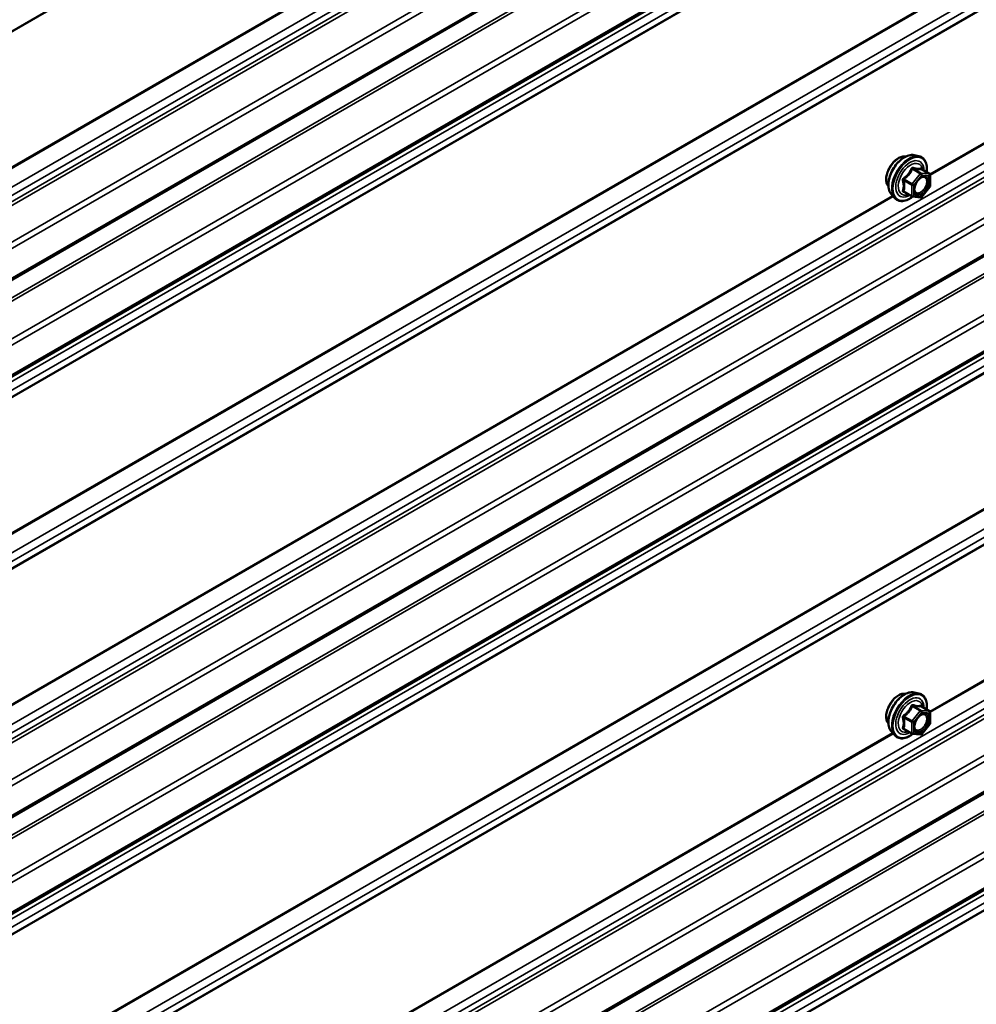
# Model space of a CAD drawing. Units: inches. Extents: x 0.6 to 33.4, y 0.6 to 21.4.
# Drawn here: x 29.2 to 30.8, y 12.8 to 14.4 of the extents above; entities that cross this region are included whole.
import ezdxf

# ---------------------------------------------------------------- set-up
doc = ezdxf.new("R2010")
doc.units = ezdxf.units.IN
doc.header["$LTSCALE"] = 2
doc.header["$MEASUREMENT"] = 0
doc.layers.add('Visible (ANSI)', color=7, linetype='Continuous', lineweight=50)
doc.layers.add('Visible Narrow (ANSI)', color=7, linetype='Continuous', lineweight=35)

msp = doc.modelspace()

# ---------------------------------------------------------------- linework, layer by layer
at = {"layer": 'Visible (ANSI)'}
for p, q in [((32.76254, 16.01806), (27.10568, 12.75207)), ((32.76254, 15.86135), (27.10568, 12.59537)), ((32.76254, 15.14713), (27.10568, 11.88114)), ((32.76254, 14.99042), (27.10568, 11.72444)), ((32.76254, 14.2762), (27.10568, 11.01021)), ((30.69548, 14.18266), (30.70336, 14.18106)), ((30.72065, 14.15224), (30.70756, 14.1598)), ((30.72185, 14.15016), (30.72185, 14.13281)), ((30.72132, 14.13131), (30.70831, 14.11513)), ((32.76254, 14.1195), (27.10568, 10.85351)), ((30.6588, 14.11912), (30.66413, 14.11311)), ((30.69223, 14.11571), (30.67914, 14.12327)), ((30.70622, 14.11424), (30.69321, 14.1154)), ((30.69548, 13.31173), (30.70336, 13.31013)), ((30.72065, 13.28131), (30.70756, 13.28887)), ((30.72185, 13.27923), (30.72185, 13.26189)), ((30.69223, 13.24478), (30.67914, 13.25234)), ((30.72132, 13.26038), (30.70831, 13.2442)), ((30.6588, 13.24819), (30.66413, 13.24218)), ((30.70622, 13.24331), (30.69321, 13.24447))]:
    msp.add_line(p, q, dxfattribs=at)
for centre, start, end in [((30.71945, 14.15016), 0, 60), ((30.71945, 14.13281), 321.20602, 0), ((30.69343, 14.11779), 240, 264.89609), ((30.70644, 14.11663), 264.89609, 321.20602), ((30.71945, 13.27923), 0, 60), ((30.71945, 13.26189), 321.20602, 0), ((30.69343, 13.24686), 240, 264.89609), ((30.70644, 13.2457), 264.89609, 321.20602)]:
    msp.add_arc(centre, 0.0024, start, end, dxfattribs=at)
for points, knots in [([(30.65397, 14.1322), (30.65357, 14.13267), (30.65319, 14.13317), (30.65181, 14.13534), (30.6511, 14.1373), (30.65031, 14.14175), (30.65027, 14.14428), (30.65089, 14.14959), (30.65155, 14.15238), (30.65349, 14.15793), (30.65478, 14.16068), (30.65783, 14.16589), (30.6596, 14.16835), (30.66347, 14.17272), (30.66556, 14.17464), (30.66988, 14.17774), (30.6721, 14.17892), (30.67647, 14.18038), (30.67861, 14.18067), (30.681, 14.18043), (30.68137, 14.18037), (30.68174, 14.1803)], [5.1658739, 5.1658739, 5.1658739, 5.1658739, 5.2673085, 5.2673085, 5.5763028, 5.5763028, 5.9020695, 5.9020695, 6.2299475, 6.2299475, 6.5565079, 6.5565079, 6.8825049, 6.8825049, 7.2091452, 7.2091452, 7.5370815, 7.5370815, 7.8622387, 7.8622387, 7.9240955, 7.9240955, 7.9240955, 7.9240955]), ([(30.6588, 14.11912), (30.65718, 14.12095), (30.65596, 14.1232), (30.65426, 14.12851), (30.65386, 14.13163), (30.65397, 14.13837), (30.65451, 14.142), (30.65648, 14.14935), (30.6579, 14.15306), (30.66146, 14.16018), (30.6636, 14.1636), (30.66839, 14.16984), (30.67105, 14.17265), (30.67664, 14.17739), (30.67959, 14.17932), (30.6855, 14.18204), (30.68848, 14.18284), (30.69277, 14.18303), (30.69415, 14.18293), (30.69548, 14.18266)], [5.1648094, 5.1648094, 5.1648094, 5.1648094, 5.4567948, 5.4567948, 5.7784286, 5.7784286, 6.110507, 6.110507, 6.4412953, 6.4412953, 6.7706258, 6.7706258, 7.1003066, 7.1003066, 7.4318653, 7.4318653, 7.762561, 7.762561, 7.92516, 7.92516, 7.92516, 7.92516]), ([(30.70336, 14.18106), (30.70588, 14.18054), (30.70818, 14.17941), (30.71197, 14.17607), (30.71347, 14.17389), (30.71564, 14.16862), (30.71627, 14.1655), (30.71651, 14.1598), (30.71639, 14.15739), (30.71605, 14.15489)], [1.6419747, 1.6419747, 1.6419747, 1.6419747, 1.9483021, 1.9483021, 2.2510345, 2.2510345, 2.5698516, 2.5698516, 2.7850047, 2.7850047, 2.7850047, 2.7850047]), ([(30.70756, 14.1598), (30.70744, 14.15987), (30.70736, 14.15993), (30.70728, 14.16002), (30.70726, 14.16004), (30.70726, 14.16004), (30.70726, 14.16004), (30.70726, 14.16004)], [0.024605139, 0.024605139, 0.024605139, 0.024605139, 0.035997017, 0.035997017, 0.045975075, 0.045975075, 0.046840155, 0.046840155, 0.046840155, 0.046840155]), ([(30.69677, 14.12205), (30.69635, 14.12286), (30.69604, 14.12394), (30.69581, 14.12638), (30.69586, 14.12771), (30.69629, 14.13055), (30.69669, 14.13207), (30.69781, 14.13514), (30.69854, 14.13669), (30.70026, 14.13965), (30.70125, 14.14105), (30.70338, 14.14355), (30.70452, 14.14465), (30.70679, 14.14642), (30.70792, 14.1471), (30.71004, 14.14802), (30.71102, 14.14826), (30.71188, 14.14831), (30.71191, 14.14832), (30.71193, 14.14832)], [5.3326384, 5.3326384, 5.3326384, 5.3326384, 5.6570196, 5.6570196, 5.9518811, 5.9518811, 6.2493949, 6.2493949, 6.5511314, 6.5511314, 6.8544008, 6.8544008, 7.1559922, 7.1559922, 7.4532125, 7.4532125, 7.7483122, 7.7483122, 7.757331, 7.757331, 7.757331, 7.757331]), ([(30.69338, 14.11539), (30.6917, 14.11408), (30.69, 14.11292), (30.68521, 14.11018), (30.6821, 14.10899), (30.67618, 14.10793), (30.67336, 14.10803), (30.66839, 14.10953), (30.66624, 14.11087), (30.66436, 14.11284), (30.66424, 14.11297), (30.66413, 14.11311)], [4.0127552, 4.0127552, 4.0127552, 4.0127552, 4.1941844, 4.1941844, 4.5198181, 4.5198181, 4.8400986, 4.8400986, 5.1436003, 5.1436003, 5.1648094, 5.1648094, 5.1648094, 5.1648094]), ([(30.65397, 13.26127), (30.65357, 13.26174), (30.65319, 13.26224), (30.65181, 13.26441), (30.6511, 13.26637), (30.65031, 13.27082), (30.65027, 13.27335), (30.65089, 13.27866), (30.65155, 13.28145), (30.65349, 13.287), (30.65478, 13.28975), (30.65783, 13.29496), (30.6596, 13.29742), (30.66347, 13.30179), (30.66556, 13.30371), (30.66988, 13.30681), (30.6721, 13.30799), (30.67647, 13.30945), (30.67861, 13.30974), (30.681, 13.3095), (30.68137, 13.30944), (30.68174, 13.30937)], [5.1658739, 5.1658739, 5.1658739, 5.1658739, 5.2673085, 5.2673085, 5.5763028, 5.5763028, 5.9020695, 5.9020695, 6.2299475, 6.2299475, 6.5565079, 6.5565079, 6.8825049, 6.8825049, 7.2091452, 7.2091452, 7.5370815, 7.5370815, 7.8622387, 7.8622387, 7.9240955, 7.9240955, 7.9240955, 7.9240955]), ([(30.6588, 13.24819), (30.65718, 13.25002), (30.65596, 13.25227), (30.65426, 13.25758), (30.65386, 13.2607), (30.65397, 13.26744), (30.65451, 13.27107), (30.65648, 13.27842), (30.6579, 13.28213), (30.66146, 13.28925), (30.6636, 13.29267), (30.66839, 13.29891), (30.67105, 13.30172), (30.67664, 13.30646), (30.67959, 13.30839), (30.6855, 13.31111), (30.68848, 13.31191), (30.69277, 13.3121), (30.69415, 13.312), (30.69548, 13.31173)], [5.1648094, 5.1648094, 5.1648094, 5.1648094, 5.4567948, 5.4567948, 5.7784286, 5.7784286, 6.110507, 6.110507, 6.4412953, 6.4412953, 6.7706258, 6.7706258, 7.1003066, 7.1003066, 7.4318653, 7.4318653, 7.762561, 7.762561, 7.92516, 7.92516, 7.92516, 7.92516]), ([(30.70336, 13.31013), (30.70588, 13.30961), (30.70818, 13.30848), (30.71197, 13.30514), (30.71347, 13.30296), (30.71564, 13.29769), (30.71627, 13.29457), (30.71651, 13.28887), (30.71639, 13.28646), (30.71605, 13.28396)], [1.6419747, 1.6419747, 1.6419747, 1.6419747, 1.9483021, 1.9483021, 2.2510345, 2.2510345, 2.5698516, 2.5698516, 2.7850047, 2.7850047, 2.7850047, 2.7850047]), ([(30.70756, 13.28887), (30.70744, 13.28894), (30.70736, 13.289), (30.70728, 13.28909), (30.70726, 13.28911), (30.70726, 13.28911), (30.70726, 13.28911), (30.70726, 13.28911)], [0.024605139, 0.024605139, 0.024605139, 0.024605139, 0.035997017, 0.035997017, 0.045975075, 0.045975075, 0.046840155, 0.046840155, 0.046840155, 0.046840155]), ([(30.69677, 13.25112), (30.69635, 13.25193), (30.69604, 13.25301), (30.69581, 13.25545), (30.69586, 13.25678), (30.69629, 13.25962), (30.69669, 13.26114), (30.69781, 13.26421), (30.69854, 13.26576), (30.70026, 13.26872), (30.70125, 13.27012), (30.70338, 13.27262), (30.70452, 13.27372), (30.70679, 13.27549), (30.70792, 13.27617), (30.71004, 13.27709), (30.71102, 13.27733), (30.71188, 13.27739), (30.71191, 13.27739), (30.71193, 13.27739)], [5.3326384, 5.3326384, 5.3326384, 5.3326384, 5.6570196, 5.6570196, 5.9518811, 5.9518811, 6.2493949, 6.2493949, 6.5511314, 6.5511314, 6.8544008, 6.8544008, 7.1559922, 7.1559922, 7.4532125, 7.4532125, 7.7483122, 7.7483122, 7.757331, 7.757331, 7.757331, 7.757331]), ([(30.69338, 13.24446), (30.6917, 13.24315), (30.69, 13.24199), (30.68521, 13.23925), (30.6821, 13.23806), (30.67618, 13.237), (30.67336, 13.2371), (30.66839, 13.2386), (30.66624, 13.23994), (30.66436, 13.24191), (30.66424, 13.24204), (30.66413, 13.24218)], [4.0127552, 4.0127552, 4.0127552, 4.0127552, 4.1941844, 4.1941844, 4.5198181, 4.5198181, 4.8400986, 4.8400986, 5.1436003, 5.1436003, 5.1648094, 5.1648094, 5.1648094, 5.1648094])]:
    msp.add_open_spline(points, degree=3, knots=knots, dxfattribs=at)
at = {"layer": 'Visible Narrow (ANSI)'}
for p, q in [((27.0662, 13.13183), (32.72306, 16.39782)), ((27.06649, 13.13314), (32.72334, 16.39913)), ((27.07494, 12.88506), (32.7318, 16.15105)), ((27.06748, 12.85722), (32.72433, 16.1232)), ((27.07494, 12.87139), (32.7318, 16.13738)), ((27.06894, 12.85174), (32.72579, 16.11773)), ((27.10397, 12.81266), (32.76082, 16.07864)), ((27.10745, 12.80433), (32.76431, 16.07032)), ((27.10745, 12.75598), (32.76431, 16.02197)), ((27.0662, 12.70031), (32.72306, 15.9663)), ((27.06795, 12.69615), (32.7248, 15.96213)), ((27.10397, 12.65595), (32.76082, 15.92194)), ((27.10745, 12.64763), (32.76431, 15.91361)), ((27.10745, 12.59927), (32.76431, 15.86526)), ((27.07494, 12.56975), (32.7318, 15.83574)), ((27.07494, 12.55608), (32.7318, 15.82207)), ((27.0662, 12.53871), (32.72306, 15.8047)), ((27.06649, 12.54002), (32.72334, 15.80601)), ((27.0662, 12.3194), (32.72306, 15.58539)), ((27.06649, 12.31777), (32.72334, 15.58376)), ((27.07494, 12.29194), (32.7318, 15.55793)), ((27.07494, 12.27827), (32.7318, 15.54426)), ((27.0662, 12.2609), (32.72306, 15.52689)), ((27.06649, 12.26221), (32.72334, 15.5282)), ((27.07494, 12.01414), (32.7318, 15.28012)), ((27.07494, 12.00046), (32.7318, 15.26645)), ((27.06748, 11.98629), (32.72433, 15.25227)), ((27.06894, 11.98081), (32.72579, 15.2468)), ((27.10397, 11.94173), (32.76082, 15.20771)), ((27.10745, 11.9334), (32.76431, 15.19939)), ((27.10745, 11.88505), (32.76431, 15.15104)), ((27.0662, 11.82938), (32.72306, 15.09537)), ((27.06795, 11.82522), (32.7248, 15.0912)), ((27.10397, 11.78502), (32.76082, 15.05101)), ((27.10745, 11.7767), (32.76431, 15.04268)), ((27.10745, 11.72834), (32.76431, 14.99433)), ((29.2127, 14.15181), (30.66076, 14.98784)), ((29.21334, 14.15038), (30.66181, 14.98665)), ((30.7212, 14.15181), (32.16925, 14.98784)), ((30.72184, 14.15038), (32.1703, 14.98665)), ((27.07494, 11.69882), (32.7318, 14.96481)), ((27.07494, 11.68515), (32.7318, 14.95114)), ((27.0662, 11.66778), (32.72306, 14.93377)), ((27.06649, 11.66909), (32.72334, 14.93508)), ((27.0662, 11.44847), (32.72306, 14.71446)), ((27.06649, 11.44684), (32.72334, 14.71283)), ((27.07494, 11.42101), (32.7318, 14.687)), ((27.07494, 11.40734), (32.7318, 14.67333)), ((27.0662, 11.38997), (32.72306, 14.65596)), ((27.06649, 11.39128), (32.72334, 14.65727)), ((27.07494, 11.14321), (32.7318, 14.40919)), ((27.07494, 11.12953), (32.7318, 14.39552)), ((27.06748, 11.11536), (32.72433, 14.38134)), ((27.06894, 11.10988), (32.72579, 14.37587)), ((27.10397, 11.0708), (32.76082, 14.33679)), ((27.10745, 11.06247), (32.76431, 14.32846)), ((27.10745, 11.01412), (32.76431, 14.28011)), ((27.0662, 10.95845), (32.72306, 14.22444)), ((27.06795, 10.95429), (32.7248, 14.22027)), ((27.10397, 10.91409), (32.76082, 14.18008)), ((27.10745, 10.90577), (32.76431, 14.17176)), ((30.69274, 14.15995), (30.70559, 14.15253)), ((30.70729, 14.15351), (30.69444, 14.16093)), ((30.70745, 14.15977), (30.7203, 14.15235)), ((30.69258, 14.13635), (30.67973, 14.14376)), ((30.70559, 14.15253), (30.69258, 14.13635)), ((30.69512, 14.13416), (30.70813, 14.15034)), ((30.7203, 14.15235), (30.70729, 14.15351)), ((30.70813, 14.15034), (30.72115, 14.14918)), ((30.72115, 14.14918), (30.72115, 14.13184)), ((30.67888, 14.14158), (30.69173, 14.13416)), ((30.69173, 14.13416), (30.69173, 14.11681)), ((30.69512, 14.11681), (30.69512, 14.13416)), ((30.72115, 14.13184), (30.70813, 14.11565)), ((27.10745, 10.85742), (32.76431, 14.1234)), ((29.2127, 13.28088), (30.66076, 14.11691)), ((29.21334, 13.27945), (30.66181, 14.11572)), ((30.69173, 14.11681), (30.67888, 14.12423)), ((30.70813, 14.11565), (30.69512, 14.11681)), ((30.7212, 13.28088), (32.16925, 14.11691)), ((30.72184, 13.27945), (32.1703, 14.11572)), ((27.07494, 10.82789), (32.73179, 14.09388)), ((27.07494, 10.81422), (32.73179, 14.08021)), ((27.0662, 10.79685), (32.72305, 14.06284)), ((27.06648, 10.79816), (32.72333, 14.06415)), ((30.70559, 13.2816), (30.69258, 13.26542)), ((30.69274, 13.28902), (30.70559, 13.2816)), ((30.70729, 13.28258), (30.69444, 13.29)), ((30.7203, 13.28142), (30.70729, 13.28258)), ((30.70745, 13.28884), (30.7203, 13.28142)), ((30.67888, 13.27065), (30.69173, 13.26323)), ((30.69258, 13.26542), (30.67973, 13.27284)), ((30.69512, 13.26323), (30.70813, 13.27942)), ((30.70813, 13.27942), (30.72115, 13.27825)), ((30.72115, 13.27825), (30.72115, 13.26091)), ((30.69173, 13.24588), (30.67888, 13.2533)), ((30.69173, 13.26323), (30.69173, 13.24588)), ((30.69512, 13.24588), (30.69512, 13.26323)), ((30.72115, 13.26091), (30.70813, 13.24472)), ((29.2127, 12.40995), (30.66076, 13.24598)), ((29.21334, 12.40852), (30.66181, 13.24479)), ((30.70813, 13.24472), (30.69512, 13.24588))]:
    msp.add_line(p, q, dxfattribs=at)
for centre, major_axis, ratio, start_param, end_param in [((30.6708, 14.15455), (-0.01417, -0.02454), 0.5773503, 3.3535374, 6.0712406), ((30.68068, 14.14885), (-0.01868, -0.03236), 0.5773503, 3.3322137, 6.0925643), ((30.68753, 14.1449), (-0.01998, -0.0346), 0.5773503, 3.3322137, 6.0925643), ((30.68871, 14.14421), (-0.01933, -0.03349), 0.5773503, 2.2053575, 7.2231213), ((30.68871, 14.14421), (0.01621, 0.02808), 0.5773503, 5.4975062, 10.2104571), ((30.68982, 14.14357), (-0.01407, -0.02437), 0.5773503, 2.5227558, 6.9020222), ((30.69189, 14.16116), (-0.00223, 0.0009), 0.3899094, 1.166601, 2.1132176), ((30.69529, 14.16312), (-0.00054, -0.00234), 0.5541429, 5.0798919, 6.0265085), ((30.7083, 14.16196), (-0.00056, 0.00233), 0.9349583, 1.5568542, 2.5034709), ((30.67888, 14.14497), (0.0014, -0.00195), 0.009094, 4.4278645, 5.3744812), ((30.70644, 14.15132), (0.0012, 0.00208), 0.5773503, 0.2617994, 1.3089969), ((30.70644, 14.15132), (0.00187, -0.0015), 0.2113249, 0.6319143, 2.2027106), ((30.70644, 14.15132), (0.00021, 0.00239), 0.7886751, 4.3615096, 5.9323059), ((30.71291, 14.14591), (0.00021, 0.00239), 0.7885033, 0.1086971, 1.2189394), ((30.71945, 14.15016), (0.0012, 0.00208), 0.5773503, 0, 0.2617994), ((30.71945, 14.15016), (0.00021, 0.00239), 0.7886751, 4.3615096, 5.9323059), ((30.71945, 14.15016), (0.0024, 0), 0.5773503, 5.4977871, 6.2831853), ((30.67718, 14.1406), (-0.00232, -0.0006), 0.3546411, 3.8071343, 4.7537509), ((30.69343, 14.13514), (-0.0012, -0.00208), 0.5773503, 4.4505896, 5.4977871), ((30.69343, 14.13514), (0.0024, 0), 0.5773503, 3.9269908, 5.4977871), ((30.69343, 14.13514), (-0.00187, 0.0015), 0.2113249, 3.773507, 5.3443033), ((30.71945, 14.13281), (0.0024, 0), 0.5773503, 5.4977871, 6.2831853), ((30.71945, 14.13281), (0.00187, -0.0015), 0.2113249, 0, 0.6319143), ((30.67718, 14.12325), (0.00225, -0.00083), 0.7354565, 1.01996, 1.9665767), ((30.67888, 14.12084), (0.00054, 0.00234), 0.5541429, 0.1117394, 0.6899399), ((30.69343, 14.11779), (-0.0012, -0.00208), 0.5773503, 5.4977871, 6.2831853), ((30.69343, 14.11779), (-0.0024, 0), 0.5773503, 0.7853982, 2.3561945), ((30.69343, 14.11779), (-0.00021, -0.00239), 0.7886751, 0, 1.2199169), ((30.70644, 14.11663), (-0.00021, -0.00239), 0.7886751, 0, 1.2199169), ((30.70644, 14.11663), (0.00187, -0.0015), 0.2113249, 0, 0.6319143), ((30.68068, 13.27792), (-0.01868, -0.03236), 0.5773503, 3.3322137, 6.0925643), ((30.68753, 13.27397), (-0.01998, -0.0346), 0.5773503, 3.3322137, 6.0925643), ((30.6708, 13.28362), (-0.01417, -0.02454), 0.5773503, 3.3535374, 6.0712406), ((30.68871, 13.27328), (-0.01933, -0.03349), 0.5773503, 2.2053575, 7.2231213), ((30.68871, 13.27328), (0.01621, 0.02808), 0.5773503, 5.4975062, 10.2104571), ((30.68982, 13.27264), (-0.01407, -0.02437), 0.5773503, 2.5227558, 6.9020222), ((30.69189, 13.29023), (-0.00223, 0.0009), 0.3899094, 1.166601, 2.1132176), ((30.69529, 13.29219), (-0.00054, -0.00234), 0.5541429, 5.0798919, 6.0265085), ((30.70644, 13.2804), (0.0012, 0.00208), 0.5773503, 0.2617994, 1.3089969), ((30.70644, 13.2804), (0.00187, -0.0015), 0.2113249, 0.6319143, 2.2027106), ((30.7083, 13.29103), (-0.00056, 0.00233), 0.9349583, 1.5568542, 2.5034709), ((30.70644, 13.2804), (0.00021, 0.00239), 0.7886751, 4.3615096, 5.9323059), ((30.71945, 13.27923), (0.0012, 0.00208), 0.5773503, 0, 0.2617994), ((30.71945, 13.27923), (0.00021, 0.00239), 0.7886751, 4.3615096, 5.9323059), ((30.67718, 13.26967), (-0.00232, -0.0006), 0.3546411, 3.8071343, 4.7537509), ((30.67888, 13.27404), (0.0014, -0.00195), 0.009094, 4.4278645, 5.3744812), ((30.69343, 13.26421), (-0.0012, -0.00208), 0.5773503, 4.4505896, 5.4977871), ((30.69343, 13.26421), (-0.00187, 0.0015), 0.2113249, 3.773507, 5.3443033), ((30.71291, 13.27498), (0.00021, 0.00239), 0.7885033, 0.1086971, 1.2189394), ((30.71945, 13.27923), (0.0024, 0), 0.5773503, 5.4977871, 6.2831853), ((30.67718, 13.25232), (0.00225, -0.00083), 0.7354565, 1.01996, 1.9665767), ((30.67888, 13.24991), (0.00054, 0.00234), 0.5541429, 0.1117394, 0.6899399), ((30.69343, 13.26421), (0.0024, 0), 0.5773503, 3.9269908, 5.4977871), ((30.71945, 13.26189), (0.0024, 0), 0.5773503, 5.4977871, 6.2831853), ((30.71945, 13.26189), (0.00187, -0.0015), 0.2113249, 0, 0.6319143), ((30.69343, 13.24686), (-0.0012, -0.00208), 0.5773503, 5.4977871, 6.2831853), ((30.69343, 13.24686), (-0.0024, 0), 0.5773503, 0.7853982, 2.3561945), ((30.69343, 13.24686), (-0.00021, -0.00239), 0.7886751, 0, 1.2199169), ((30.70644, 13.2457), (-0.00021, -0.00239), 0.7886751, 0, 1.2199169), ((30.70644, 13.2457), (0.00187, -0.0015), 0.2113249, 0, 0.6319143)]:
    msp.add_ellipse(centre, major_axis=major_axis, ratio=ratio, start_param=start_param, end_param=end_param, dxfattribs=at)
for centre in [(30.70813, 14.133), (30.70813, 13.26207)]:
    msp.add_ellipse(centre, major_axis=(0.00917, 0.01589), ratio=0.5773503, dxfattribs=at)
for points, knots in [([(30.69069, 14.16071), (30.69037, 14.15985), (30.69002, 14.159), (30.68867, 14.15607), (30.68748, 14.15408), (30.68601, 14.15225), (30.68453, 14.15042), (30.68279, 14.14876), (30.68009, 14.14665), (30.67929, 14.14607), (30.67847, 14.14551)], [-0.79389075, -0.79389075, -0.79389075, -0.79389075, -0.73452768, -0.73452768, -0.58748351, -0.58748351, -0.58748351, -0.44043934, -0.44043934, -0.38107627, -0.38107627, -0.38107627, -0.38107627]), ([(30.67973, 14.14376), (30.68057, 14.14437), (30.6814, 14.14501), (30.6842, 14.1473), (30.68603, 14.1491), (30.68761, 14.15106), (30.68918, 14.15302), (30.69049, 14.15513), (30.69199, 14.15818), (30.69238, 14.15906), (30.69274, 14.15995)], [0.38107627, 0.38107627, 0.38107627, 0.38107627, 0.44043934, 0.44043934, 0.58748351, 0.58748351, 0.58748351, 0.73452768, 0.73452768, 0.79389075, 0.79389075, 0.79389075, 0.79389075]), ([(30.69388, 14.16255), (30.69358, 14.16263), (30.69327, 14.16267), (30.69253, 14.16261), (30.6921, 14.16245), (30.69145, 14.16197), (30.69121, 14.16169), (30.69089, 14.16117), (30.69078, 14.16095), (30.69069, 14.16071)], [-0.097231966, -0.097231966, -0.097231966, -0.097231966, -0.074882683, -0.074882683, -0.041601491, -0.041601491, -0.016000573, -0.016000573, 0, 0, 0, 0]), ([(30.69274, 14.15995), (30.69276, 14.16009), (30.69278, 14.16022), (30.6929, 14.16053), (30.69301, 14.16068), (30.69334, 14.16095), (30.69358, 14.16103), (30.69403, 14.16103), (30.69423, 14.16099), (30.69444, 14.16093)], [0, 0, 0, 0, 0.016000573, 0.016000573, 0.041601491, 0.041601491, 0.074882683, 0.074882683, 0.097231966, 0.097231966, 0.097231966, 0.097231966]), ([(30.70611, 14.16146), (30.70577, 14.16135), (30.7054, 14.16126), (30.70401, 14.16101), (30.70279, 14.16096), (30.70132, 14.16109), (30.69985, 14.16122), (30.69812, 14.16153), (30.69548, 14.16215), (30.69469, 14.16234), (30.69388, 14.16255)], [-0.79343171, -0.79343171, -0.79343171, -0.79343171, -0.73407951, -0.73407951, -0.58703534, -0.58703534, -0.58703534, -0.43999117, -0.43999117, -0.38063897, -0.38063897, -0.38063897, -0.38063897]), ([(30.69444, 14.16093), (30.69528, 14.16074), (30.69611, 14.16056), (30.6989, 14.15999), (30.70074, 14.1597), (30.70232, 14.15956), (30.70389, 14.15941), (30.7052, 14.15943), (30.7067, 14.15961), (30.70709, 14.15968), (30.70745, 14.15977)], [0.38063897, 0.38063897, 0.38063897, 0.38063897, 0.43999117, 0.43999117, 0.58703534, 0.58703534, 0.58703534, 0.73407951, 0.73407951, 0.79343171, 0.79343171, 0.79343171, 0.79343171]), ([(30.70752, 14.15982), (30.70749, 14.15993), (30.70745, 14.16004), (30.70724, 14.16057), (30.70706, 14.16092), (30.7067, 14.16133), (30.70654, 14.16144), (30.70629, 14.1615), (30.7062, 14.16149), (30.70611, 14.16146)], [-0.083033185, -0.083033185, -0.083033185, -0.083033185, -0.074882683, -0.074882683, -0.041601491, -0.041601491, -0.016000573, -0.016000573, 0, 0, 0, 0]), ([(30.70745, 14.15977), (30.70746, 14.1598), (30.70748, 14.15981), (30.70753, 14.15981), (30.70755, 14.15981), (30.70756, 14.1598)], [0, 0, 0, 0, 0.016000573, 0.016000573, 0.024605139, 0.024605139, 0.024605139, 0.024605139]), ([(30.67847, 14.14551), (30.67816, 14.1453), (30.67788, 14.14505), (30.67728, 14.14435), (30.67701, 14.14387), (30.67675, 14.14295), (30.67671, 14.14254), (30.67676, 14.14189), (30.67681, 14.14164), (30.67687, 14.1414)], [-0.097231966, -0.097231966, -0.097231966, -0.097231966, -0.074882683, -0.074882683, -0.041601491, -0.041601491, -0.016000573, -0.016000573, 0, 0, 0, 0]), ([(30.67888, 14.14158), (30.67881, 14.14172), (30.67877, 14.14187), (30.67869, 14.14225), (30.67869, 14.14248), (30.67881, 14.14298), (30.67896, 14.14323), (30.67934, 14.14356), (30.67952, 14.14368), (30.67973, 14.14376)], [0, 0, 0, 0, 0.016000573, 0.016000573, 0.041601491, 0.041601491, 0.074882683, 0.074882683, 0.097231966, 0.097231966, 0.097231966, 0.097231966]), ([(30.71121, 14.14689), (30.71242, 14.14678), (30.71349, 14.14628), (30.71531, 14.14441), (30.71595, 14.14286), (30.71629, 14.13926), (30.71608, 14.13729), (30.71497, 14.13336), (30.71412, 14.13143), (30.71205, 14.128), (30.71087, 14.12648), (30.70847, 14.1241), (30.70727, 14.12318), (30.70504, 14.12194), (30.70402, 14.12156), (30.70243, 14.12127), (30.70184, 14.12124), (30.70128, 14.12129), (30.70042, 14.12136), (30.69963, 14.12163), (30.69788, 14.12281), (30.69708, 14.12402), (30.69626, 14.12702), (30.69621, 14.12879), (30.6966, 14.13133), (30.69675, 14.13201), (30.69694, 14.13269)], [-0.8356439, -0.8356439, -0.8356439, -0.8356439, -0.7228785, -0.7228785, -0.5843537, -0.5843537, -0.4580668, -0.4580668, -0.3396703, -0.3396703, -0.2306045, -0.2306045, -0.1346235, -0.1346235, -0.0517783, -0.0517783, 0, 0, 0, 0.0802803, 0.0802803, 0.2087287, 0.2087287, 0.3306097, 0.3306097, 0.3734216, 0.3734216, 0.3734216, 0.3734216]), ([(30.69677, 14.12205), (30.69727, 14.12106), (30.69796, 14.12026), (30.69956, 14.11918), (30.70047, 14.11887), (30.70146, 14.11878), (30.7021, 14.11873), (30.70279, 14.11876), (30.70462, 14.1191), (30.7058, 14.11954), (30.70837, 14.12097), (30.70975, 14.12203), (30.71252, 14.12478), (30.71388, 14.12652), (30.71627, 14.13048), (30.71724, 14.1327), (30.71852, 14.13723), (30.71877, 14.1395), (30.71838, 14.14365), (30.71764, 14.14545), (30.71554, 14.1476), (30.71431, 14.14818), (30.71291, 14.1483)], [-0.165452, -0.165452, -0.165452, -0.165452, -0.0802803, -0.0802803, 0, 0, 0, 0.0517783, 0.0517783, 0.1346235, 0.1346235, 0.2306045, 0.2306045, 0.3396703, 0.3396703, 0.4580668, 0.4580668, 0.5843537, 0.5843537, 0.7228785, 0.7228785, 0.8356439, 0.8356439, 0.8356439, 0.8356439]), ([(30.7028, 14.14285), (30.70297, 14.14303), (30.70316, 14.1432), (30.70484, 14.14477), (30.70647, 14.14582), (30.70913, 14.1468), (30.71022, 14.14697), (30.71121, 14.14689)], [0.60217178, 0.60217178, 0.60217178, 0.60217178, 0.61751594, 0.61751594, 0.74414261, 0.74414261, 0.83564392, 0.83564392, 0.83564392, 0.83564392]), ([(30.67687, 14.1414), (30.67713, 14.1405), (30.67737, 14.13962), (30.67806, 14.13657), (30.67835, 14.13447), (30.67835, 14.13251), (30.67835, 14.13055), (30.67806, 14.12873), (30.67737, 14.12638), (30.67713, 14.12573), (30.67687, 14.1251)], [-0.79389075, -0.79389075, -0.79389075, -0.79389075, -0.73452768, -0.73452768, -0.58748351, -0.58748351, -0.58748351, -0.44043934, -0.44043934, -0.38107627, -0.38107627, -0.38107627, -0.38107627]), ([(30.67888, 14.12423), (30.67912, 14.12489), (30.67934, 14.12558), (30.67999, 14.12806), (30.68025, 14.13001), (30.68025, 14.13211), (30.68025, 14.13421), (30.67999, 14.13646), (30.67934, 14.1397), (30.67912, 14.14064), (30.67888, 14.14158)], [0.38107627, 0.38107627, 0.38107627, 0.38107627, 0.44043934, 0.44043934, 0.58748351, 0.58748351, 0.58748351, 0.73452768, 0.73452768, 0.79389075, 0.79389075, 0.79389075, 0.79389075]), ([(30.67687, 14.1251), (30.67678, 14.12486), (30.67673, 14.12462), (30.67674, 14.12406), (30.67686, 14.12375), (30.67729, 14.1233), (30.67754, 14.12314), (30.67804, 14.12294), (30.67825, 14.12288), (30.67847, 14.12283)], [-0.097231966, -0.097231966, -0.097231966, -0.097231966, -0.074882683, -0.074882683, -0.041601491, -0.041601491, -0.016000573, -0.016000573, 0, 0, 0, 0]), ([(30.67914, 14.12327), (30.67903, 14.12333), (30.67894, 14.1234), (30.67873, 14.12361), (30.67868, 14.12377), (30.67873, 14.12403), (30.67879, 14.12413), (30.67888, 14.12423)], [0.024605139, 0.024605139, 0.024605139, 0.024605139, 0.041601491, 0.041601491, 0.074882683, 0.074882683, 0.097231966, 0.097231966, 0.097231966, 0.097231966]), ([(30.69069, 13.28978), (30.69037, 13.28892), (30.69002, 13.28807), (30.68867, 13.28514), (30.68748, 13.28315), (30.68601, 13.28132), (30.68453, 13.27949), (30.68279, 13.27783), (30.68009, 13.27572), (30.67929, 13.27514), (30.67847, 13.27458)], [-0.79389075, -0.79389075, -0.79389075, -0.79389075, -0.73452768, -0.73452768, -0.58748351, -0.58748351, -0.58748351, -0.44043934, -0.44043934, -0.38107627, -0.38107627, -0.38107627, -0.38107627]), ([(30.67973, 13.27284), (30.68057, 13.27344), (30.6814, 13.27408), (30.6842, 13.27637), (30.68603, 13.27817), (30.68761, 13.28013), (30.68918, 13.28209), (30.69049, 13.2842), (30.69199, 13.28725), (30.69238, 13.28813), (30.69274, 13.28902)], [0.38107627, 0.38107627, 0.38107627, 0.38107627, 0.44043934, 0.44043934, 0.58748351, 0.58748351, 0.58748351, 0.73452768, 0.73452768, 0.79389075, 0.79389075, 0.79389075, 0.79389075]), ([(30.69388, 13.29162), (30.69358, 13.2917), (30.69327, 13.29174), (30.69253, 13.29168), (30.6921, 13.29152), (30.69145, 13.29104), (30.69121, 13.29076), (30.69089, 13.29024), (30.69078, 13.29002), (30.69069, 13.28978)], [-0.097231966, -0.097231966, -0.097231966, -0.097231966, -0.074882683, -0.074882683, -0.041601491, -0.041601491, -0.016000573, -0.016000573, 0, 0, 0, 0]), ([(30.69274, 13.28902), (30.69276, 13.28916), (30.69278, 13.28929), (30.6929, 13.2896), (30.69301, 13.28975), (30.69334, 13.29002), (30.69358, 13.2901), (30.69403, 13.2901), (30.69423, 13.29006), (30.69444, 13.29)], [0, 0, 0, 0, 0.016000573, 0.016000573, 0.041601491, 0.041601491, 0.074882683, 0.074882683, 0.097231966, 0.097231966, 0.097231966, 0.097231966]), ([(30.70611, 13.29053), (30.70577, 13.29042), (30.7054, 13.29033), (30.70401, 13.29008), (30.70279, 13.29003), (30.70132, 13.29016), (30.69985, 13.29029), (30.69812, 13.2906), (30.69548, 13.29122), (30.69469, 13.29141), (30.69388, 13.29162)], [-0.79343171, -0.79343171, -0.79343171, -0.79343171, -0.73407951, -0.73407951, -0.58703534, -0.58703534, -0.58703534, -0.43999117, -0.43999117, -0.38063897, -0.38063897, -0.38063897, -0.38063897]), ([(30.69444, 13.29), (30.69528, 13.28981), (30.69611, 13.28963), (30.6989, 13.28906), (30.70074, 13.28877), (30.70232, 13.28863), (30.70389, 13.28849), (30.7052, 13.2885), (30.7067, 13.28868), (30.70709, 13.28875), (30.70745, 13.28884)], [0.38063897, 0.38063897, 0.38063897, 0.38063897, 0.43999117, 0.43999117, 0.58703534, 0.58703534, 0.58703534, 0.73407951, 0.73407951, 0.79343171, 0.79343171, 0.79343171, 0.79343171]), ([(30.70752, 13.28889), (30.70749, 13.289), (30.70745, 13.28911), (30.70724, 13.28965), (30.70706, 13.28999), (30.7067, 13.2904), (30.70654, 13.29051), (30.70629, 13.29057), (30.7062, 13.29056), (30.70611, 13.29053)], [-0.083033185, -0.083033185, -0.083033185, -0.083033185, -0.074882683, -0.074882683, -0.041601491, -0.041601491, -0.016000573, -0.016000573, 0, 0, 0, 0]), ([(30.70745, 13.28884), (30.70746, 13.28887), (30.70748, 13.28888), (30.70753, 13.28888), (30.70755, 13.28888), (30.70756, 13.28887)], [0, 0, 0, 0, 0.016000573, 0.016000573, 0.024605139, 0.024605139, 0.024605139, 0.024605139]), ([(30.67847, 13.27458), (30.67816, 13.27437), (30.67788, 13.27412), (30.67728, 13.27342), (30.67701, 13.27294), (30.67675, 13.27202), (30.67671, 13.27161), (30.67676, 13.27096), (30.67681, 13.27071), (30.67687, 13.27047)], [-0.097231966, -0.097231966, -0.097231966, -0.097231966, -0.074882683, -0.074882683, -0.041601491, -0.041601491, -0.016000573, -0.016000573, 0, 0, 0, 0]), ([(30.67687, 13.27047), (30.67713, 13.26958), (30.67737, 13.26869), (30.67806, 13.26564), (30.67835, 13.26354), (30.67835, 13.26158), (30.67835, 13.25962), (30.67806, 13.2578), (30.67737, 13.25545), (30.67713, 13.2548), (30.67687, 13.25417)], [-0.79389075, -0.79389075, -0.79389075, -0.79389075, -0.73452768, -0.73452768, -0.58748351, -0.58748351, -0.58748351, -0.44043934, -0.44043934, -0.38107627, -0.38107627, -0.38107627, -0.38107627]), ([(30.67888, 13.27065), (30.67881, 13.27079), (30.67877, 13.27094), (30.67869, 13.27132), (30.67869, 13.27155), (30.67881, 13.27205), (30.67896, 13.2723), (30.67934, 13.27263), (30.67952, 13.27275), (30.67973, 13.27284)], [0, 0, 0, 0, 0.016000573, 0.016000573, 0.041601491, 0.041601491, 0.074882683, 0.074882683, 0.097231966, 0.097231966, 0.097231966, 0.097231966]), ([(30.67888, 13.2533), (30.67912, 13.25396), (30.67934, 13.25465), (30.67999, 13.25713), (30.68025, 13.25908), (30.68025, 13.26118), (30.68025, 13.26328), (30.67999, 13.26553), (30.67934, 13.26877), (30.67912, 13.26971), (30.67888, 13.27065)], [0.38107627, 0.38107627, 0.38107627, 0.38107627, 0.44043934, 0.44043934, 0.58748351, 0.58748351, 0.58748351, 0.73452768, 0.73452768, 0.79389075, 0.79389075, 0.79389075, 0.79389075]), ([(30.71121, 13.27596), (30.71242, 13.27585), (30.71349, 13.27535), (30.71531, 13.27348), (30.71595, 13.27193), (30.71629, 13.26833), (30.71608, 13.26636), (30.71497, 13.26243), (30.71412, 13.2605), (30.71205, 13.25707), (30.71087, 13.25555), (30.70847, 13.25317), (30.70727, 13.25225), (30.70504, 13.25101), (30.70402, 13.25063), (30.70243, 13.25034), (30.70184, 13.25031), (30.70128, 13.25036), (30.70042, 13.25043), (30.69963, 13.2507), (30.69788, 13.25188), (30.69708, 13.25309), (30.69626, 13.25609), (30.69621, 13.25786), (30.6966, 13.2604), (30.69675, 13.26108), (30.69694, 13.26176)], [-0.8356439, -0.8356439, -0.8356439, -0.8356439, -0.7228785, -0.7228785, -0.5843537, -0.5843537, -0.4580668, -0.4580668, -0.3396703, -0.3396703, -0.2306045, -0.2306045, -0.1346235, -0.1346235, -0.0517783, -0.0517783, 0, 0, 0, 0.0802803, 0.0802803, 0.2087287, 0.2087287, 0.3306097, 0.3306097, 0.3734216, 0.3734216, 0.3734216, 0.3734216]), ([(30.69677, 13.25112), (30.69727, 13.25013), (30.69796, 13.24933), (30.69956, 13.24825), (30.70047, 13.24794), (30.70146, 13.24785), (30.7021, 13.2478), (30.70279, 13.24783), (30.70462, 13.24817), (30.7058, 13.24861), (30.70837, 13.25004), (30.70975, 13.2511), (30.71252, 13.25385), (30.71388, 13.25559), (30.71627, 13.25955), (30.71724, 13.26178), (30.71852, 13.2663), (30.71877, 13.26857), (30.71838, 13.27272), (30.71764, 13.27452), (30.71554, 13.27667), (30.71431, 13.27725), (30.71291, 13.27737)], [-0.165452, -0.165452, -0.165452, -0.165452, -0.0802803, -0.0802803, 0, 0, 0, 0.0517783, 0.0517783, 0.1346235, 0.1346235, 0.2306045, 0.2306045, 0.3396703, 0.3396703, 0.4580668, 0.4580668, 0.5843537, 0.5843537, 0.7228785, 0.7228785, 0.8356439, 0.8356439, 0.8356439, 0.8356439]), ([(30.7028, 13.27192), (30.70297, 13.2721), (30.70316, 13.27227), (30.70484, 13.27384), (30.70647, 13.27489), (30.70913, 13.27587), (30.71022, 13.27604), (30.71121, 13.27596)], [0.60217178, 0.60217178, 0.60217178, 0.60217178, 0.61751594, 0.61751594, 0.74414261, 0.74414261, 0.83564392, 0.83564392, 0.83564392, 0.83564392]), ([(30.67687, 13.25417), (30.67678, 13.25393), (30.67673, 13.25369), (30.67674, 13.25313), (30.67686, 13.25282), (30.67729, 13.25237), (30.67754, 13.25221), (30.67804, 13.25201), (30.67825, 13.25195), (30.67847, 13.2519)], [-0.097231966, -0.097231966, -0.097231966, -0.097231966, -0.074882683, -0.074882683, -0.041601491, -0.041601491, -0.016000573, -0.016000573, 0, 0, 0, 0]), ([(30.67914, 13.25234), (30.67903, 13.2524), (30.67894, 13.25247), (30.67873, 13.25269), (30.67868, 13.25284), (30.67873, 13.2531), (30.67879, 13.2532), (30.67888, 13.2533)], [0.024605139, 0.024605139, 0.024605139, 0.024605139, 0.041601491, 0.041601491, 0.074882683, 0.074882683, 0.097231966, 0.097231966, 0.097231966, 0.097231966])]:
    msp.add_open_spline(points, degree=3, knots=knots, dxfattribs=at)
for points in [[(30.71291, 14.1483), (30.71259, 14.14833), (30.71227, 14.14833), (30.71193, 14.14832)], [(30.67847, 14.12283), (30.67921, 14.12268), (30.67994, 14.12253), (30.68064, 14.1224)], [(30.71291, 13.27737), (30.71259, 13.2774), (30.71227, 13.2774), (30.71193, 13.27739)], [(30.67847, 13.2519), (30.67921, 13.25175), (30.67994, 13.2516), (30.68064, 13.25147)]]:
    msp.add_open_spline(points, degree=3, dxfattribs=at)

doc.saveas('drawing.dxf')
